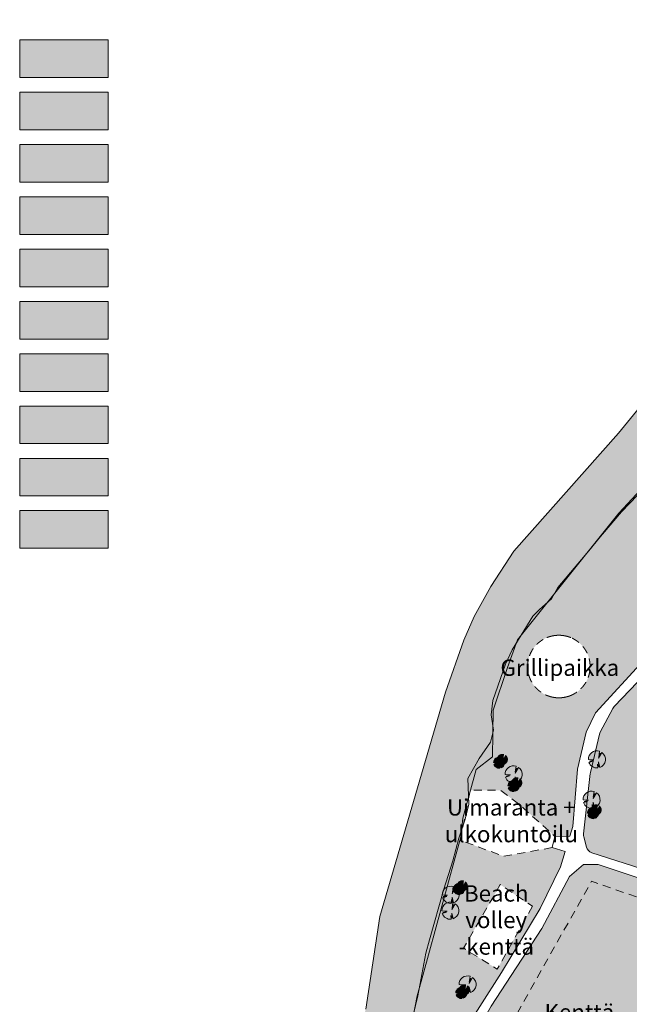
# Model space of a CAD drawing. Units: millimetres. Extents: x 25498449043 to 25499588662, y 6680873574 to 6682132685.
# Drawn here: x 25498449043 to 25498672513, y 6681771837 to 6682132685 of the extents above; entities that cross this region are included whole.
import ezdxf

# ---------------------------------------------------------------- set-up
doc = ezdxf.new("R2010")
doc.units = ezdxf.units.MM
doc.header["$MEASUREMENT"] = 0
doc.linetypes.add('KL', pattern=[5000, 3000, -2000])
for name, color, linetype, lineweight in [('011 Rantaviiva_Pen_No__44', 7, 'Continuous', 13), ('112 Kaava-alueen raja_Pen_No__10', 7, 'Continuous', 9), ('113 Korttelin raja 1_Pen_No__46', 7, 'Continuous', 18), ('160 Asemakaavatäyte AK 1_Pen_No__46', 7, 'Continuous', 18), ('161 Asemakaavatäyte AR 1_Pen_No__46', 7, 'Continuous', 18), ('162 Asemakaavatäyte LPA 1_Pen_No__211', 255, 'Continuous', 25), ('162 Asemakaavatäyte LPA 1_Pen_No__46', 7, 'Continuous', 18), ('163 Asemakaavatäyte K 1_Pen_No__46', 7, 'Continuous', 18), ('164 Asemakaavatäyte Y 1_Pen_No__46', 7, 'Continuous', 18), ('165 Asemakaavatäyte KM 1_Pen_No__46', 7, 'Continuous', 18), ('166 Asemakaavatäyte TY 1_Pen_No__46', 7, 'Continuous', 18), ('299 Minigolf 1_Pen_No__1', 7, 'Continuous', 9), ('299 Minigolf 1_Pen_No__44', 7, 'Continuous', 13), ('530 Puut 1-3_Pen_No__2', 7, 'Continuous', 9)]:
    doc.layers.add(name, color=color, linetype=linetype, lineweight=lineweight)
for name, color, linetype, lineweight, true_color in [('160 Asemakaavatäyte AK 1_Pen_No__13', 7, 'Continuous', 9, 0xbff38b), ('161 Asemakaavatäyte AR 1_Pen_No__31', 7, 'Continuous', 9, 0xbff38b), ('163 Asemakaavatäyte K 1_Pen_No__30', 7, 'Continuous', 9, 0xe6e6e6), ('164 Asemakaavatäyte Y 1_Pen_No__200', 7, 'Continuous', 0, 0xbff38b), ('165 Asemakaavatäyte KM 1_Pen_No__20', 7, 'Continuous', 9, 0xe6e6e6), ('166 Asemakaavatäyte TY 1_Pen_No__8', 7, 'Continuous', 9, 0xe6e6e6), ('314 Kävely reunaviiva 1_Pen_No__66', 7, 'Continuous', 18, 0xa0a0a0), ('506 Niitty 1_Pen_No__153', 7, 'Continuous', 9, 0xffeb64), ('508 Vesialue 1_Pen_No__219', 7, 'Continuous', 25, 0x99ccff), ('530 Puut 1-3_Pen_No__142', 7, 'Continuous', 9, 0x63bd1a)]:
    doc.layers.add(name, color=color, linetype=linetype, lineweight=lineweight, true_color=true_color)
doc.layers.add('530 Puut 1-3', color=7, linetype='Continuous')
doc.styles.add('GENERATED_STYLE_1', font='ARIALN.TTF')

# ---------------------------------------------------------------- blocks, each defined once
blk = doc.blocks.new('Puu iso')
at = {"layer": '530 Puut 1-3', "linetype": 'Continuous', "lineweight": 0, "true_color": 0x000000}
blk.add_hatch(color=18, dxfattribs=at).paths.add_polyline_path([(1772, 4907), (3727, 4757), (2160, 4268), (3440, 4306), (1950, 3834), (2166, 3365), (2456, 2937), (2813, 2563), (3226, 2253), (3685, 2015), (4176, 1855), (4687, 1779), (5203, 1787), (5130, 3140), (5606, 2151), (5481, 4031), (5947, 1954), (6426, 2172), (6862, 2467), (7242, 2831), (7556, 3253), (7795, 3722), (7952, 4224), (8023, 4746), (8005, 5272), (7900, 5787), (7709, 6278), (7440, 6730), (7098, 7130), (6695, 7468), (5496, 5321), (6068, 7165), (5535, 5795), (5847, 7904), (5325, 8021), (4791, 8047), (4260, 7982), (3749, 7828), (3271, 7589), (2840, 7272), (2469, 6887), (2170, 6444), (1950, 5957), (1816, 5440)])
at = {"layer": '530 Puut 1-3_Pen_No__142', "linetype": 'Continuous', "lineweight": 9, "true_color": 0x63bd1a}
blk.add_hatch(color=72, dxfattribs=at).paths.add_polyline_path([(0, 3135), (1955, 2985), (388, 2496), (1668, 2534), (178, 2062), (394, 1593), (685, 1165), (1041, 791), (1454, 481), (1913, 243), (2404, 83), (2915, 7), (3431, 15), (3358, 1368), (3834, 379), (3709, 2259), (4175, 182), (4654, 400), (5090, 695), (5470, 1059), (5784, 1481), (6023, 1950), (6180, 2452), (6251, 2974), (6233, 3500), (6128, 4015), (5937, 4506), (5668, 4958), (5326, 5358), (4923, 5696), (3724, 3549), (4296, 5393), (3763, 4023), (4075, 6132), (3553, 6249), (3019, 6275), (2489, 6210), (1977, 6056), (1499, 5817), (1068, 5500), (698, 5115), (398, 4672), (178, 4185), (44, 3668)])
at = {"layer": '530 Puut 1-3_Pen_No__2', "color": 7, "linetype": 'Continuous', "lineweight": 9}
for p, q in [((3724, 3549), (4923, 5696)), ((4296, 5393), (3724, 3549)), ((4075, 6132), (3763, 4023)), ((3763, 4023), (4296, 5393)), ((1955, 2985), (0, 3135)), ((178, 2062), (1668, 2534)), ((388, 2496), (1955, 2985)), ((1668, 2534), (388, 2496)), ((3834, 379), (3358, 1368)), ((3358, 1368), (3431, 15)), ((4175, 182), (3709, 2259)), ((3709, 2259), (3834, 379))]:
    blk.add_line(p, q, dxfattribs=at)
for centre, radius, start, end in [((3133, 3144), 3133, 72.50479, 180.17017), ((3122, 3132), 3132, 289.64189, 54.91716), ((3122, 3132), 3132, 199.98012, 275.66531)]:
    blk.add_arc(centre, radius, start, end, dxfattribs=at)
blk = doc.blocks.new('Puu keskikokoinen')
at = {"layer": '530 Puut 1-3', "linetype": 'Continuous', "lineweight": 0, "true_color": 0x000000}
blk.add_hatch(color=18, dxfattribs=at).paths.add_polyline_path([(1158, 3207), (2436, 3109), (1412, 2789), (2248, 2814), (1275, 2506), (1416, 2199), (1606, 1920), (1839, 1675), (2109, 1473), (2408, 1317), (2729, 1213), (3063, 1163), (3401, 1168), (3353, 2052), (3664, 1406), (3583, 2634), (3887, 1277), (4200, 1420), (4485, 1612), (4733, 1850), (4939, 2126), (5095, 2433), (5197, 2761), (5243, 3102), (5232, 3446), (5163, 3782), (5039, 4103), (4863, 4399), (4639, 4660), (4376, 4881), (3592, 3478), (3966, 4683), (3618, 3788), (3821, 5166), (3480, 5242), (3131, 5259), (2785, 5217), (2450, 5116), (2138, 4960), (1856, 4753), (1614, 4501), (1418, 4212), (1274, 3893), (1187, 3555)])
at = {"layer": '530 Puut 1-3_Pen_No__142', "linetype": 'Continuous', "lineweight": 9, "true_color": 0x63bd1a}
blk.add_hatch(color=72, dxfattribs=at).paths.add_polyline_path([(0, 2049), (1278, 1951), (254, 1631), (1090, 1656), (117, 1348), (258, 1041), (447, 762), (680, 517), (950, 314), (1250, 159), (1571, 55), (1905, 4), (2243, 10), (2195, 894), (2506, 248), (2424, 1476), (2729, 119), (3042, 262), (3327, 454), (3575, 692), (3780, 968), (3937, 1275), (4039, 1603), (4085, 1944), (4074, 2287), (4005, 2624), (3881, 2945), (3704, 3240), (3481, 3502), (3217, 3723), (2434, 2319), (2808, 3525), (2460, 2630), (2663, 4008), (2322, 4084), (1973, 4101), (1626, 4059), (1292, 3958), (979, 3802), (698, 3595), (456, 3343), (260, 3054), (116, 2735), (29, 2397)])
at = {"layer": '530 Puut 1-3_Pen_No__2', "color": 7, "linetype": 'Continuous', "lineweight": 9}
for p, q in [((2434, 2319), (3217, 3723)), ((2663, 4008), (2460, 2630)), ((1278, 1951), (0, 2049)), ((117, 1348), (1090, 1656)), ((254, 1631), (1278, 1951)), ((1090, 1656), (254, 1631)), ((2506, 248), (2195, 894)), ((2195, 894), (2243, 10)), ((2729, 119), (2424, 1476)), ((2424, 1476), (2506, 248)), ((2808, 3525), (2434, 2319)), ((2460, 2630), (2808, 3525))]:
    blk.add_line(p, q, dxfattribs=at)
for centre, radius, start, end in [((2048, 2055), 2048, 72.50479, 180.17017), ((2041, 2047), 2047, 289.64189, 54.91716), ((2041, 2047), 2047, 199.98013, 275.66531)]:
    blk.add_arc(centre, radius, start, end, dxfattribs=at)

msp = doc.modelspace()

# ---------------------------------------------------------------- hatches: boundary and pattern name
at = {"layer": '160 Asemakaavatäyte AK 1_Pen_No__13', "linetype": 'Continuous', "lineweight": 0, "true_color": 0x5f7945}
msp.add_hatch(color=77, dxfattribs=at).paths.add_polyline_path([(25498449043.278358, 6682125335.221286), (25498481469.66312, 6682125335.221286), (25498481469.66312, 6682111536.759686), (25498449043.278358, 6682111536.759686)])
at = {"layer": '161 Asemakaavatäyte AR 1_Pen_No__31', "linetype": 'Continuous', "lineweight": 0, "true_color": 0x5f7945}
msp.add_hatch(color=77, dxfattribs=at).paths.add_polyline_path([(25498449043.278358, 6682106159.194045), (25498481469.66312, 6682106159.194045), (25498481469.66312, 6682092360.732446), (25498449043.278358, 6682092360.732446)])
at = {"layer": '162 Asemakaavatäyte LPA 1_Pen_No__211', "linetype": 'Continuous', "lineweight": 0, "true_color": 0x3f3f3f}
for points in [[(25498449043.278358, 6681991103.030602), (25498481469.66312, 6681991103.030602), (25498481469.66312, 6681977304.569002), (25498449043.278358, 6681977304.569002)], [(25498449043.278358, 6681971927.003361), (25498481469.66312, 6681971927.003361), (25498481469.66312, 6681958128.541762), (25498449043.278358, 6681958128.541762)]]:
    msp.add_hatch(color=250, dxfattribs=at).paths.add_polyline_path(points)
at = {"layer": '163 Asemakaavatäyte K 1_Pen_No__30', "linetype": 'Continuous', "lineweight": 0, "true_color": 0x393939}
for points in [[(25498449043.278358, 6682086983.166804), (25498481469.66312, 6682086983.166804), (25498481469.66312, 6682073184.705205), (25498449043.278358, 6682073184.705205)], [(25498449043.278358, 6682029455.085083), (25498481469.66312, 6682029455.085083), (25498481469.66312, 6682015656.623484), (25498449043.278358, 6682015656.623484)]]:
    msp.add_hatch(color=250, dxfattribs=at).paths.add_polyline_path(points)
at = {"layer": '164 Asemakaavatäyte Y 1_Pen_No__200', "linetype": 'Continuous', "lineweight": 0, "true_color": 0x2f3c22}
for points in [[(25498449043.278358, 6682067807.139564), (25498481469.66312, 6682067807.139564), (25498481469.66312, 6682054008.677965), (25498449043.278358, 6682054008.677965)], [(25498449043.278358, 6681952750.976121), (25498481469.66312, 6681952750.976121), (25498481469.66312, 6681938952.514522), (25498449043.278358, 6681938952.514522)]]:
    msp.add_hatch(color=89, dxfattribs=at).paths.add_polyline_path(points)
at = {"layer": '165 Asemakaavatäyte KM 1_Pen_No__20', "linetype": 'Continuous', "lineweight": 0, "true_color": 0x393939}
msp.add_hatch(color=250, dxfattribs=at).paths.add_polyline_path([(25498449043.278358, 6682048631.112324), (25498481469.66312, 6682048631.112324), (25498481469.66312, 6682034832.650724), (25498449043.278358, 6682034832.650724)])
at = {"layer": '166 Asemakaavatäyte TY 1_Pen_No__8', "linetype": 'Continuous', "lineweight": 0, "true_color": 0x737373}
msp.add_hatch(color=8, dxfattribs=at).paths.add_polyline_path([(25498449043.278358, 6682010279.057842), (25498481469.66312, 6682010279.057842), (25498481469.66312, 6681996480.596243), (25498449043.278358, 6681996480.596243)])
at = {"layer": '506 Niitty 1_Pen_No__153', "linetype": 'Continuous', "lineweight": 0, "true_color": 0xbfb04b}
h = msp.add_hatch(color=43, dxfattribs=at)
h.paths.add_polyline_path([(25498613322.058399, 6681854589.302649), (25498613593.088009, 6681847139.449427), (25498614245.040581, 6681850281.702373), (25498625226.9203, 6681850281.702373), (25498632353.083599, 6681844979.817703), (25498645262.141701, 6681833339.078279), (25498650720.396999, 6681833440.502952), (25498651777.948669, 6681836969.217488), (25498653559.887001, 6681857990.42305), (25498656655.646198, 6681871542.547758), (25498660093.107182, 6681878661.29739), (25498677793.0215, 6681898002.934589), (25498700043.059441, 6681922316.733742), (25498718947.388199, 6681947100.698509), (25498743159.294338, 6681988815.395172), (25498758486.494999, 6682022257.823781), (25498763137.542271, 6682039727.266107), (25498764841.201099, 6682046126.248489, 0.36575284), (25498763188.553829, 6682049626.919703), (25498753440.554039, 6682054079.204105), (25498753109.417191, 6682053680.763013), (25498748790.222488, 6682048483.683264), (25498739416.095718, 6682033603.460677), (25498731549.194592, 6682021115.765261), (25498726394.42284, 6682014433.577478), (25498722263.778858, 6682009449.805407), (25498717251.165298, 6682004522.844899), (25498714680.222969, 6682001539.256005), (25498702960.75742, 6681988937.501788), (25498694971.661301, 6681979743.375238), (25498691909.246342, 6681975498.260999), (25498687244.369099, 6681970014.119248), (25498681225.18084, 6681964413.729662), (25498669606.577358, 6681952359.63149), (25498661295.809361, 6681942596.881243), (25498658263.413139, 6681938812.266746), (25498646252.112301, 6681924567.962499), (25498643978.2244, 6681920414.972279), (25498639575.683361, 6681916518.46979), (25498637092.97485, 6681914035.761274), (25498629561.952499, 6681901773.38751), (25498627105.880901, 6681896485.84402), (25498622508.154011, 6681883180.330584), (25498621907.762402, 6681877884.953249), (25498622720.711639, 6681872281.477904), (25498621574.03989, 6681867873.99491), (25498617463.999569, 6681861973.531635)])
h.paths.add_polyline_path([(25498658149.098942, 6681895624.993957, 1), (25498635226.542511, 6681895624.993957, 1)], flags=0)
h = msp.add_hatch(color=43, dxfattribs=at)
h.paths.add_polyline_path([(25498655715.23394, 6681834288.809566, 0.0929142974), (25498655796.040661, 6681833186.338671), (25498656775.505169, 6681829481.510114, 0.2555890033), (25498658756.663849, 6681827392.580828), (25498676742.248341, 6681821603.392841, -0.0040301399), (25498676788.162319, 6681821588.204591), (25498708443.527969, 6681810832.840096), (25498855831.985901, 6681976144.876897, 0.2009428971), (25498858346.704769, 6681983449.918139), (25498857066.849331, 6682003092.270903), (25498856068.96537, 6682003027.25083), (25498854546.22657, 6682026397.212585), (25498772458.114479, 6682048252.271438, 0.4142134501), (25498768787.271889, 6682046125.08836), (25498766731.006531, 6682038401.707555), (25498762138.57164, 6682021152.41473, -0.0443848953), (25498761956.838989, 6682020652.873398), (25498744197.45932, 6681982696.063239, -0.0256747362), (25498744052.837898, 6681982424.248446), (25498721622.238739, 6681945030.010313, -0.0113074341), (25498721549.836842, 6681944915.27227), (25498714031.41597, 6681933577.008547, -0.0222954002), (25498713873.847271, 6681933360.950189), (25498702359.6609, 6681918966.927156, -0.014829935), (25498702244.4501, 6681918831.346811), (25498686788.52409, 6681901699.399554, -0.006865452), (25498686732.505871, 6681901638.995275), (25498666995.435532, 6681880934.201695, 0.0678317297), (25498666520.69022, 6681880277.599623), (25498661867.386879, 6681871565.348328, 0.0646037924), (25498661594.31506, 6681870843.232104), (25498658274.531071, 6681856823.150296, 0.0301026083), (25498658212.647919, 6681856467.591072)])
h.paths.add_polyline_path([(25498696206.812031, 6681837472.294555), (25498705397.31741, 6681836151.177023), (25498705853.14801, 6681836171.850892), (25498712539.085289, 6681836475.086765), (25498717107.786491, 6681836682.29692), (25498727318.167179, 6681838964.201462), (25498725173.340698, 6681848561.226439), (25498734568.918839, 6681852696.31793), (25498745745.91293, 6681860555.09345), (25498757953.78825, 6681874858.46626), (25498785986.783989, 6681913276.713023), (25498804991.918369, 6681939520.896263), (25498812750.165169, 6681947839.915098), (25498824544.622959, 6681952197.474622), (25498824391.158649, 6681962862.785842), (25498835317.92231, 6681963020.01223), (25498834711.520439, 6681975110.157164), (25498854040.215809, 6681976079.620888), (25498852437.297722, 6682008037.820764), (25498829988.519798, 6682006973.01356), (25498829127.395439, 6682025127.651705), (25498828971.256241, 6682028419.453391), (25498811178.3717, 6682028052.891767), (25498795182.3876, 6682026358.592228), (25498784665.9888, 6682020078.25818), (25498761322.604, 6681989846.466354), (25498732624.550571, 6681949294.313942), (25498701960.035091, 6681904460.902742), (25498701722.03849, 6681903510.391061), (25498695402.938099, 6681878273.144846), (25498688001.8531, 6681879577.8684), (25498682477.095699, 6681861263.617959), (25498680231.730148, 6681853820.36135), (25498676855.160099, 6681842627.227407)], flags=0)
h = msp.add_hatch(color=43, dxfattribs=at)
h.paths.add_polyline_path([(25498527276.35844, 6681523096.378991), (25498526288.9104, 6681512971.644599), (25498523870.9874, 6681506357.703639), (25498522711.867001, 6681498114.25352), (25498522704.264599, 6681493774.13923), (25498520041.799301, 6681480452.94191), (25498519485.388, 6681474426.14702), (25498516927.422791, 6681459772.681338), (25498518601.66275, 6681447690.44281), (25498520183.110111, 6681436180.902932), (25498522978.82502, 6681424449.007924), (25498523754.222401, 6681418477.763288), (25498522415.104759, 6681410838.249012), (25498520701.777699, 6681403611.495939), (25498517051.965542, 6681384469.516271), (25498516832.480049, 6681382318.058184), (25498515796.68277, 6681370906.943312), (25498515138.622799, 6681359138.27125), (25498514149.30397, 6681355454.341707), (25498512900.2743, 6681348375.85431), (25498512900.2743, 6681341120.646809), (25498513229.134441, 6681338248.675219), (25498514574.479401, 6681327731.759099), (25498514064.949982, 6681319774.73148), (25498514916.874451, 6681312151.959159), (25498517609.875099, 6681288055.772889), (25498517097.5755, 6681273857.775879), (25498515759.952419, 6681264190.586733), (25498517193.044102, 6681259745.516809), (25498518625.239899, 6681256860.161809), (25498519455.91243, 6681252972.637636), (25498518608.4921, 6681249204.873769), (25498517860.001701, 6681247526.180771), (25498532035.40353, 6681242939.205564), (25498533920.17709, 6681259948.675163), (25498536860.896252, 6681276113.359778), (25498542969.7617, 6681293429.903406), (25498550942.135521, 6681315199.137187), (25498554206.223549, 6681325281.428609), (25498555951.982491, 6681334168.899868), (25498557911.679508, 6681356376.833538), (25498558523.050999, 6681382987.244506), (25498559557.518398, 6681406758.344489), (25498561163.87389, 6681423129.597115), (25498564213.345798, 6681434853.729129), (25498576054.924999, 6681469630.298609), (25498582602.41708, 6681489232.931369), (25498584647.8549, 6681507080.043829), (25498585805.32959, 6681534350.14398), (25498588312.21019, 6681544754.112309), (25498592602.849701, 6681553560.254009), (25498607183.62009, 6681575796.371788), (25498614909.492199, 6681596139.652828), (25498618940.15369, 6681610534.243958), (25498618940.15369, 6681624855.100048), (25498614921.205002, 6681645293.447218), (25498606874.758301, 6681672761.847344), (25498600599.364529, 6681691595.795369), (25498597632.210129, 6681704313.415451), (25498596929.958191, 6681717289.901089), (25498598510.833309, 6681732583.247869), (25498603180.830791, 6681745895.209132), (25498609788.363491, 6681758617.091994), (25498625611.59127, 6681783540.405653), (25498639886.3438, 6681806968.179357), (25498647346.504719, 6681822182.894393), (25498649042.867619, 6681827843.119406), (25498644222.721409, 6681829287.711658), (25498626502.833969, 6681826078.594537), (25498610454.551498, 6681832012.466338), (25498611486.02066, 6681836983.896981), (25498610057.663811, 6681832726.045192), (25498607858.78598, 6681824391.639215), (25498604544.57856, 6681814038.241647), (25498599221.856701, 6681795415.464844), (25498597951.685539, 6681790592.673842), (25498594983.3055, 6681774946.585429), (25498592354.479229, 6681763813.556886), (25498590017.11924, 6681755305.554457), (25498586089.965691, 6681741010.695248), (25498581816.197689, 6681727473.975467), (25498575200.661598, 6681707645.234531), (25498570449.953861, 6681693405.942081), (25498568789.631901, 6681687667.616489), (25498565530.716801, 6681681100.614758), (25498565286.241791, 6681677800.07031), (25498562436.0868, 6681664521.61677), (25498560586.799309, 6681659821.659974), (25498558627.173401, 6681654038.414169), (25498557097.87949, 6681644452.36249), (25498555254.917938, 6681634197.872994), (25498554410.64455, 6681627146.37288), (25498551072.347801, 6681612068.582089), (25498546795.1604, 6681597513.972269), (25498543893.456299, 6681584931.362819), (25498543090.740898, 6681578106.754489), (25498539910.615501, 6681566473.683759), (25498536926.209801, 6681556727.815909), (25498534362.161301, 6681552893.898479), (25498532970.45829, 6681548492.986033), (25498531271.316879, 6681539437.062719), (25498530615.447941, 6681534919.57218), (25498528839.563129, 6681528176.605932)])
h.paths.add_polyline_path([(25498636999.64185, 6681807769.401509), (25498625224.8531, 6681815694.169159), (25498611748.327202, 6681792424.235399), (25498624097.656898, 6681784753.63092)], flags=0)
msp.add_hatch(color=43, dxfattribs=at).paths.add_polyline_path([(25498601830.236881, 6681707663.517692), (25498604955.262939, 6681691195.375639), (25498611117.24651, 6681671650.70565), (25498621744.019131, 6681630442.611715), (25498623452.423248, 6681613587.084214), (25498622460.842659, 6681605356.735542), (25498614738.621059, 6681584475.214242), (25498611465.379162, 6681576945.829495), (25498612814.001331, 6681572561.510533), (25498673855.568642, 6681569049.941272, -0.0301010543), (25498677977.771431, 6681613065.828836, -0.0320825032), (25498688153.73275, 6681659066.530082), (25498692122.703911, 6681663636.366577, -0.0993330943), (25498760331.292061, 6681790013.674533), (25498661064.38089, 6681823040.595119), (25498655666.407749, 6681823113.875501), (25498650546.69899, 6681818714.989749), (25498640433.781059, 6681799651.248959), (25498621923.28495, 6681771139.760659), (25498606480.822521, 6681744119.133521), (25498602287.437, 6681729465.722019)])
at = {"layer": '508 Vesialue 1_Pen_No__219', "linetype": 'Continuous', "lineweight": 0, "true_color": 0x7299bf}
msp.add_hatch(color=153, dxfattribs=at).paths.add_polyline_path([(25498522978.82502, 6681424449.007924), (25498520183.110111, 6681436180.902932), (25498518601.66275, 6681447690.442809), (25498516927.422791, 6681459772.681338), (25498519485.388, 6681474426.14702), (25498520041.799301, 6681480452.94191), (25498522704.264599, 6681493774.13923), (25498522711.867001, 6681498114.25352), (25498523870.9874, 6681506357.703639), (25498526288.9104, 6681512971.644599), (25498527276.35844, 6681523096.378991), (25498528839.563129, 6681528176.605932), (25498530615.447941, 6681534919.57218), (25498531271.316879, 6681539437.062719), (25498532970.45829, 6681548492.986033), (25498534362.161301, 6681552893.898479), (25498536926.209801, 6681556727.815909), (25498539910.615501, 6681566473.683759), (25498543090.740898, 6681578106.754489), (25498543893.456299, 6681584931.362819), (25498546795.1604, 6681597513.972269), (25498551072.347801, 6681612068.582089), (25498554410.64455, 6681627146.37288), (25498555254.917938, 6681634197.872994), (25498557097.87949, 6681644452.36249), (25498558627.173401, 6681654038.414169), (25498560586.799309, 6681659821.659974), (25498562436.0868, 6681664521.61677), (25498565286.241791, 6681677800.07031), (25498565530.716801, 6681681100.614758), (25498568789.631901, 6681687667.616489), (25498570449.953861, 6681693405.942081), (25498575200.661598, 6681707645.234531), (25498581816.197689, 6681727473.975467), (25498586089.965691, 6681741010.695248), (25498590017.11924, 6681755305.554457), (25498592354.479229, 6681763813.556886), (25498594983.3055, 6681774946.585429), (25498597951.685539, 6681790592.673842), (25498599221.856701, 6681795415.464844), (25498604544.57856, 6681814038.241647), (25498607858.78598, 6681824391.639215), (25498610057.663811, 6681832726.045192), (25498611486.02066, 6681836983.896981), (25498613593.088009, 6681847139.449427), (25498613322.058399, 6681854589.302649), (25498617463.999569, 6681861973.531635), (25498621574.03989, 6681867873.99491), (25498622720.711639, 6681872281.477904), (25498621907.762402, 6681877884.953249), (25498622508.154011, 6681883180.330584), (25498627105.880901, 6681896485.84402), (25498629561.952499, 6681901773.38751), (25498637092.97485, 6681914035.761274), (25498639575.683361, 6681916518.46979), (25498643978.2244, 6681920414.972279), (25498646252.112301, 6681924567.962499), (25498658263.413139, 6681938812.266746), (25498661295.809361, 6681942596.881243), (25498669606.577358, 6681952359.63149), (25498681225.18084, 6681964413.729662), (25498687244.369099, 6681970014.119248), (25498691909.246342, 6681975498.260999), (25498694971.661301, 6681979743.375238), (25498702960.75742, 6681988937.501788), (25498714680.222969, 6682001539.256005), (25498717251.165298, 6682004522.844899), (25498722263.778858, 6682009449.805407), (25498726394.42284, 6682014433.577478), (25498731549.194592, 6682021115.765261), (25498739416.095718, 6682033603.460677), (25498748790.222488, 6682048483.683264), (25498753109.417191, 6682053680.763013), (25498715187.090679, 6682071001.340222), (25498712940.294701, 6682066338.485349), (25498709433.63908, 6682061284.636409), (25498724289.210831, 6682054006.999974), (25498697315.299999, 6682016179.900001), (25498668573.5, 6681981164.9), (25498630222, 6681937961.5), (25498621706.5, 6681924971.9), (25498615693.299999, 6681913979.2), (25498611882.900002, 6681905283.9), (25498605160.200001, 6681886292.2), (25498581061.500011, 6681804022.1), (25498575920.700001, 6681770028.7), (25498561761.700001, 6681720846.199999), (25498549932.035782, 6681684480.746667), (25498535204.706081, 6681687697.253716), (25498534495.351921, 6681687864.678706), (25498533111.6091, 6681682001.971309), (25498531712.536209, 6681677947.433087), (25498529152.517399, 6681665049.416529), (25498527492.88459, 6681661225.277928), (25498525059.036301, 6681657564.867478), (25498524704.478001, 6681654451.241199), (25498525323.2076, 6681653121.160499), (25498522864.838402, 6681644702.942379), (25498519950.256199, 6681636731.692039), (25498517908.544899, 6681633079.523809), (25498517035.0023, 6681629844.219199), (25498517429.653301, 6681626658.647469), (25498515906.670559, 6681624854.168269), (25498515045.537899, 6681621730.043369), (25498513868.986, 6681614685.26841), (25498511704.198399, 6681606128.943138), (25498508465.468201, 6681589181.375519), (25498507384.611, 6681584390.934179), (25498501012.9062, 6681568476.90718), (25498497864.105122, 6681550350.774277), (25498497254.003101, 6681544854.670829), (25498497413.958, 6681541743.707927), (25498497413.958, 6681537464.138958), (25498496623.955898, 6681534645.977569), (25498493448.722099, 6681535516.16737), (25498491929.627499, 6681533130.37659), (25498493572.9146, 6681531803.369109), (25498496120.617298, 6681530486.140459), (25498496205.107399, 6681527905.48129), (25498493882.919552, 6681521503.936759), (25498492461.372101, 6681513653.990108), (25498509251.331909, 6681510279.729158), (25498500662.799999, 6681471622.499999), (25498496239.400002, 6681285829.9), (25498492180.66655, 6681255544.721328), (25498492628.094299, 6681255402.126359), (25498494355.80949, 6681256345.838409), (25498502008.3409, 6681253948.764619), (25498502753.339951, 6681252414.49954), (25498516843.060162, 6681247855.249793), (25498517860.001701, 6681247526.180771), (25498518608.4921, 6681249204.873769), (25498519455.91243, 6681252972.637636), (25498518625.239899, 6681256860.161809), (25498517193.044102, 6681259745.516809), (25498515759.952419, 6681264190.586733), (25498517097.5755, 6681273857.775879), (25498517609.875099, 6681288055.772889), (25498514916.874451, 6681312151.959159), (25498514064.949982, 6681319774.73148), (25498514574.479401, 6681327731.759099), (25498513229.134441, 6681338248.675219), (25498512900.2743, 6681341120.646809), (25498512900.2743, 6681348375.85431), (25498514149.30397, 6681355454.341707), (25498515138.622799, 6681359138.27125), (25498515796.68277, 6681370906.943312), (25498516832.480049, 6681382318.058184), (25498517051.965542, 6681384469.516271), (25498520701.777699, 6681403611.495939), (25498522415.104759, 6681410838.249012), (25498523754.222401, 6681418477.763288)])

# ---------------------------------------------------------------- linework, layer by layer
at = {"layer": '011 Rantaviiva_Pen_No__44', "color": 7, "linetype": 'Continuous', "lineweight": 13}
msp.add_lwpolyline([(25498592354.479229, 6681763813.556886), (25498594983.3055, 6681774946.585429), (25498597951.685539, 6681790592.673842), (25498599221.856701, 6681795415.464844), (25498604544.57856, 6681814038.241647), (25498607858.78598, 6681824391.639215), (25498610057.663811, 6681832726.045192), (25498612386.311298, 6681839667.612959), (25498613664.94429, 6681845164.319242), (25498613322.058399, 6681854589.302649), (25498617463.999569, 6681861973.531635), (25498621574.03989, 6681867873.99491), (25498622720.711639, 6681872281.477904), (25498621907.762402, 6681877884.953249), (25498622508.154011, 6681883180.330584), (25498627105.880901, 6681896485.84402), (25498629561.952499, 6681901773.38751), (25498637092.97485, 6681914035.761274), (25498639575.683361, 6681916518.46979), (25498643978.2244, 6681920414.972279), (25498646252.112301, 6681924567.962499), (25498658263.413139, 6681938812.266746), (25498661295.809361, 6681942596.881243), (25498669606.577358, 6681952359.63149), (25498681225.18084, 6681964413.729662)], dxfattribs=at)
at = {"layer": '112 Kaava-alueen raja_Pen_No__10', "color": 7, "linetype": 'Continuous', "lineweight": 9, "flags": 128}
msp.add_lwpolyline([(25498941756.900002, 6682106474.499999), (25498934762.799999, 6682106187.4), (25498897773.400002, 6682104668.9), (25498847826.400002, 6682102618.9), (25498800905.799999, 6682110703.299999), (25498785809.5, 6682110125.1), (25498783830.673031, 6682110057.419071), (25498784189.099998, 6682110641.800001), (25498785821.299999, 6682113302.400002), (25498765110.2164, 6682116870.997175), (25498720450.141689, 6682132684.556619), (25498710858.69981, 6682111513.314531), (25498687359.27523, 6682072098.706539), (25498724289.210831, 6682054006.999974), (25498697315.299999, 6682016179.900001), (25498668573.5, 6681981164.9), (25498630222, 6681937961.5), (25498621706.5, 6681924971.9), (25498615693.299999, 6681913979.2), (25498611882.900002, 6681905283.9), (25498605160.200001, 6681886292.2), (25498581061.500011, 6681804022.1), (25498575920.700001, 6681770028.7)], dxfattribs=at)
at = {"layer": '113 Korttelin raja 1_Pen_No__46', "color": 7, "linetype": 'Continuous', "lineweight": 18}
msp.add_lwpolyline([(25498847481.5783, 6681890032.711691), (25498913458.42469, 6681965624.111284, 0.0048312155), (25498920027.24028, 6681973298.609956), (25498874624.74456, 6682009662.65834), (25498870039.340759, 6682003937.531854), (25498856068.96537, 6682003027.25083), (25498849575.101089, 6682102690.672823), (25498847826.400002, 6682102618.9), (25498800905.799999, 6682110703.299999), (25498785809.5, 6682110125.1), (25498758094.099998, 6682059583.699999), (25498726130.5, 6682013608.699999), (25498668705.400002, 6681951844.499999), (25498631488.700001, 6681905395.799998), (25498627906.400002, 6681895284.699999), (25498622654.5, 6681879615.899999), (25498622350.5, 6681862521.299998), (25498616347.5, 6681857896.7), (25498611429.400002, 6681840083.599998), (25498610793.599998, 6681833243.499998), (25498596779.633869, 6681782360.915164), (25498594737.599998, 6681774946.599998), (25498590968.099998, 6681755344.999999)], format="xyb", dxfattribs=at)
for points in [[(25498697315.299999, 6682016179.900001), (25498668573.5, 6681981164.9), (25498630222, 6681937961.5), (25498621706.5, 6681924971.9), (25498615693.299999, 6681913979.2), (25498611882.900002, 6681905283.9), (25498605160.200001, 6681886292.2), (25498581061.500011, 6681804022.1), (25498575920.700001, 6681770028.7)], [(25498590968.099998, 6681755344.999999), (25498594737.599998, 6681774946.599998), (25498596779.633869, 6681782360.915164), (25498610793.599998, 6681833243.499998), (25498611429.400002, 6681840083.599998), (25498616347.5, 6681857896.7), (25498622350.5, 6681862521.299998), (25498622654.5, 6681879615.899999), (25498627906.400002, 6681895284.699999), (25498631488.700001, 6681905395.799998), (25498668705.400002, 6681951844.499999), (25498726130.5, 6682013608.699999)]]:
    msp.add_lwpolyline(points, dxfattribs=at)
at = {"layer": '160 Asemakaavatäyte AK 1_Pen_No__46', "color": 7, "linetype": 'Continuous', "lineweight": 18, "flags": 128}
msp.add_lwpolyline([(25498449043.278358, 6682125335.221286), (25498481469.66312, 6682125335.221286), (25498481469.66312, 6682111536.759686), (25498449043.278358, 6682111536.759686)], close=True, dxfattribs=at)
at = {"layer": '161 Asemakaavatäyte AR 1_Pen_No__46', "color": 7, "linetype": 'Continuous', "lineweight": 18, "flags": 128}
msp.add_lwpolyline([(25498449043.278358, 6682106159.194045), (25498481469.66312, 6682106159.194045), (25498481469.66312, 6682092360.732446), (25498449043.278358, 6682092360.732446)], close=True, dxfattribs=at)
at = {"layer": '162 Asemakaavatäyte LPA 1_Pen_No__46', "color": 7, "linetype": 'Continuous', "lineweight": 18, "flags": 128}
for points in [[(25498449043.278358, 6681991103.030602), (25498481469.66312, 6681991103.030602), (25498481469.66312, 6681977304.569002), (25498449043.278358, 6681977304.569002)], [(25498449043.278358, 6681971927.003361), (25498481469.66312, 6681971927.003361), (25498481469.66312, 6681958128.541762), (25498449043.278358, 6681958128.541762)]]:
    msp.add_lwpolyline(points, close=True, dxfattribs=at)
at = {"layer": '163 Asemakaavatäyte K 1_Pen_No__46', "color": 7, "linetype": 'Continuous', "lineweight": 18, "flags": 128}
for points in [[(25498449043.278358, 6682086983.166804), (25498481469.66312, 6682086983.166804), (25498481469.66312, 6682073184.705205), (25498449043.278358, 6682073184.705205)], [(25498449043.278358, 6682029455.085083), (25498481469.66312, 6682029455.085083), (25498481469.66312, 6682015656.623484), (25498449043.278358, 6682015656.623484)]]:
    msp.add_lwpolyline(points, close=True, dxfattribs=at)
at = {"layer": '164 Asemakaavatäyte Y 1_Pen_No__46', "color": 7, "linetype": 'Continuous', "lineweight": 18, "flags": 128}
for points in [[(25498449043.278358, 6682067807.139564), (25498481469.66312, 6682067807.139564), (25498481469.66312, 6682054008.677965), (25498449043.278358, 6682054008.677965)], [(25498449043.278358, 6681952750.976121), (25498481469.66312, 6681952750.976121), (25498481469.66312, 6681938952.514522), (25498449043.278358, 6681938952.514522)]]:
    msp.add_lwpolyline(points, close=True, dxfattribs=at)
at = {"layer": '165 Asemakaavatäyte KM 1_Pen_No__46', "color": 7, "linetype": 'Continuous', "lineweight": 18, "flags": 128}
msp.add_lwpolyline([(25498449043.278358, 6682048631.112324), (25498481469.66312, 6682048631.112324), (25498481469.66312, 6682034832.650724), (25498449043.278358, 6682034832.650724)], close=True, dxfattribs=at)
at = {"layer": '166 Asemakaavatäyte TY 1_Pen_No__46', "color": 7, "linetype": 'Continuous', "lineweight": 18, "flags": 128}
msp.add_lwpolyline([(25498449043.278358, 6682010279.057842), (25498481469.66312, 6682010279.057842), (25498481469.66312, 6681996480.596243), (25498449043.278358, 6681996480.596243)], close=True, dxfattribs=at)
at = {"layer": '299 Minigolf 1_Pen_No__44', "color": 7, "linetype": 'KL', "lineweight": 13, "flags": 128}
msp.add_lwpolyline([(25498658149.098942, 6681895624.993957, 1), (25498635226.542511, 6681895624.993957, 1)], format="xyb", close=True, dxfattribs=at)
for points in [[(25498644222.721409, 6681829287.711658), (25498626502.833969, 6681826078.594537), (25498610454.551498, 6681832012.466338), (25498614245.040581, 6681850281.702373), (25498625226.9203, 6681850281.702373), (25498632353.083599, 6681844979.817703), (25498645262.141701, 6681833339.078279)], [(25498695901.848949, 6681804004.074035), (25498650842.599899, 6681718478.437161), (25498611210.1535, 6681732474.25995), (25498658634.344501, 6681816919.212379)], [(25498636999.64185, 6681807769.401509), (25498624097.656898, 6681784753.63092), (25498611748.327202, 6681792424.235399), (25498625224.8531, 6681815694.169159)]]:
    msp.add_lwpolyline(points, close=True, dxfattribs=at)
at = {"layer": '314 Kävely reunaviiva 1_Pen_No__66', "color": 253, "linetype": 'Continuous', "lineweight": 18, "true_color": 0xa0a0a0}
for points in [[(25498650720.396999, 6681833440.502952), (25498651777.948669, 6681836969.217488), (25498653559.887001, 6681857990.42305), (25498656655.646198, 6681871542.547758), (25498660093.107182, 6681878661.29739), (25498677793.0215, 6681898002.934589), (25498700043.059441, 6681922316.733742), (25498718947.388199, 6681947100.698509), (25498743159.294338, 6681988815.395172), (25498758486.494999, 6682022257.823781), (25498763137.542271, 6682039727.266107)], [(25498644222.721409, 6681829287.711658), (25498645262.141701, 6681833339.078279)], [(25498645262.141701, 6681833339.078279), (25498650720.396999, 6681833440.502952)], [(25498644222.721409, 6681829287.711658), (25498649042.867619, 6681827843.119406)], [(25498564213.345798, 6681434853.729129), (25498576054.924999, 6681469630.298609), (25498582602.41708, 6681489232.931369), (25498584647.8549, 6681507080.043829), (25498585805.32959, 6681534350.14398), (25498588312.21019, 6681544754.112309), (25498592602.849701, 6681553560.254009), (25498607183.62009, 6681575796.371788), (25498614909.492199, 6681596139.652828), (25498618940.15369, 6681610534.243958), (25498618940.15369, 6681624855.100048), (25498614921.205002, 6681645293.447218), (25498606874.758301, 6681672761.847344), (25498600599.364529, 6681691595.795369), (25498597632.210129, 6681704313.415451), (25498596929.958191, 6681717289.901089), (25498598510.833309, 6681732583.247869), (25498603180.830791, 6681745895.209132), (25498609788.363491, 6681758617.091994), (25498625611.59127, 6681783540.405653), (25498639886.3438, 6681806968.179357), (25498647346.504719, 6681822182.894393), (25498649042.867619, 6681827843.119406)], [(25498674354.89056, 6681569021.216526), (25498612814.001331, 6681572561.510533), (25498611465.379162, 6681576945.829495), (25498614738.621059, 6681584475.214242), (25498622460.842659, 6681605356.735542), (25498623452.423248, 6681613587.084214), (25498621744.019131, 6681630442.611715), (25498611117.24651, 6681671650.70565), (25498604955.262939, 6681691195.375639), (25498601830.236881, 6681707663.517692), (25498602287.437, 6681729465.722019), (25498606480.822521, 6681744119.133521), (25498621923.28495, 6681771139.760659), (25498640433.781059, 6681799651.248959), (25498650546.69899, 6681818714.989749), (25498655666.407749, 6681823113.875501), (25498661064.38089, 6681823040.595119), (25498760889.5201, 6681789827.947459)]]:
    msp.add_lwpolyline(points, dxfattribs=at)
msp.add_lwpolyline([(25498676742.248341, 6681821603.392841), (25498658756.663849, 6681827392.580828, -0.2555890033), (25498656775.505169, 6681829481.510114), (25498655796.040661, 6681833186.338671, -0.0929142974), (25498655715.23394, 6681834288.809566), (25498658212.647919, 6681856467.591072, -0.0301026083), (25498658274.531071, 6681856823.150296), (25498661594.31506, 6681870843.232104, -0.0646037924), (25498661867.386879, 6681871565.348328), (25498666520.69022, 6681880277.599623, -0.0678317297), (25498666995.435532, 6681880934.201695), (25498686732.503948, 6681901638.993264, 0.0068654495)], format="xyb", dxfattribs=at)

# ---------------------------------------------------------------- block references
at = {"layer": '530 Puut 1-3', "color": 253, "linetype": 'Continuous', "lineweight": 13, "true_color": 0xa0a0a0, "zscale": 1000}
for name, p in [('Puu iso', (25498657520.756699, 6681858448.120156)), ('Puu keskikokoinen', (25498622775.207668, 6681858371.600287)), ('Puu iso', (25498626968.694351, 6681852977.118711)), ('Puu keskikokoinen', (25498628042.380569, 6681849797.410057)), ('Puu iso', (25498655543.592331, 6681843683.754869)), ('Puu keskikokoinen', (25498657154.254292, 6681839852.668509)), ('Puu iso', (25498603913.584648, 6681808830.978851)), ('Puu keskikokoinen', (25498608083.240551, 6681812031.915766)), ('Puu iso', (25498603779.207699, 6681803013.672984)), ('Puu iso', (25498610092.543789, 6681775969.129819)), ('Puu keskikokoinen', (25498608888.71365, 6681773957.861071))]:
    msp.add_blockref(name, p, dxfattribs=at)

# ---------------------------------------------------------------- texts
at = {"layer": '299 Minigolf 1_Pen_No__1', "color": 7, "linetype": 'Continuous', "lineweight": 9, "char_height": 6000, "attachment_point": 5, "style": 'GENERATED_STYLE_1'}
for s, insert in [('\\A1;{\\pqc;\\fArial Narrow|b0|i0|c0|p0;\\W1.000000;Grillipaikka}', (25498647052.33445, 6681895204.068397)), ('\\A1;{\\pqc;\\fArial Narrow|b0|i0|c0|p0;\\W1.000000;K\\fArial Narrow|b0|i0|c0|p0;\\W1.000000;enttä}', (25498654232.529942, 6681768923.295173))]:
    msp.add_mtext(s, dxfattribs=dict(at, insert=insert))
for s, insert, width, line_spacing_factor in [('\\A1;{\\pqc;\\fArial Narrow|b0|i0|c0|p0;\\W1.000000;Uimaranta\\fArial Narrow|b0|i0|c0|p0;\\W1.000000; + ulkokuntoilu}', (25498629261.28886, 6681839117.5543), 48620.24450247, 0.977891), ('\\A1;{\\pqc;\\fArial Narrow|b0|i0|c0|p0;\\W1.000000;Beach \\fArial Narrow|b0|i0|c0|p0;\\W1.000000;v\\fArial Narrow|b0|i0|c0|p0;\\W1.000000;olley -kenttä}', (25498623733.217461, 6681802744.895701), 31299.95382051, 0.972869)]:
    msp.add_mtext(s, dxfattribs=dict(at, insert=insert, width=width, line_spacing_factor=line_spacing_factor))

doc.saveas('drawing.dxf')
